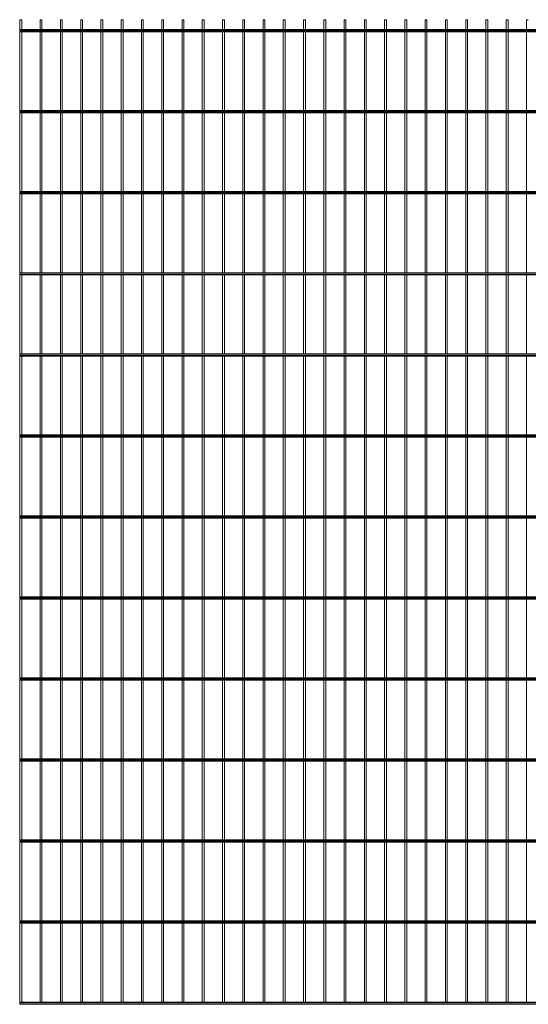
# Paper-space layout '_Back' of a CAD drawing. Units: millimetres. Extents: x -1252 to 1252, y 0 to 2430.
# Drawn here: x -1252 to 2, y 0 to 2430 of the extents above; entities that cross this region are included whole.
import ezdxf

# ---------------------------------------------------------------- set-up
doc = ezdxf.new("R2010")
doc.units = ezdxf.units.MM

psp = doc.layouts.new('_Back')

# ---------------------------------------------------------------- linework, layer by layer
at = {"color": 7, "linetype": 'Continuous', "lineweight": 15}
for p, q in [((-1252, 2430), (-1252, 2405.65)), ((-1252, 2430), (-1247.5, 2430)), ((-1247.5, 2405.65), (-1247.5, 2430)), ((-1202, 2430), (-1202, 2405.65)), ((-1202, 2430), (-1197.5, 2430)), ((-1197.5, 2405.65), (-1197.5, 2430)), ((-1152, 2430), (-1152, 2405.65)), ((-1152, 2430), (-1147.5, 2430)), ((-1147.5, 2405.65), (-1147.5, 2430)), ((-1102, 2430), (-1102, 2405.65)), ((-1102, 2430), (-1097.5, 2430)), ((-1097.5, 2405.65), (-1097.5, 2430)), ((-1052, 2430), (-1052, 2405.65)), ((-1052, 2430), (-1047.5, 2430)), ((-1047.5, 2405.65), (-1047.5, 2430)), ((-1002, 2430), (-1002, 2405.65)), ((-1002, 2430), (-997.5, 2430)), ((-997.5, 2405.65), (-997.5, 2430)), ((-952, 2430), (-952, 2405.65)), ((-952, 2430), (-947.5, 2430)), ((-947.5, 2405.65), (-947.5, 2430)), ((-902, 2430), (-902, 2405.65)), ((-902, 2430), (-897.5, 2430)), ((-897.5, 2405.65), (-897.5, 2430)), ((-852, 2430), (-852, 2405.65)), ((-852, 2430), (-847.5, 2430)), ((-847.5, 2405.65), (-847.5, 2430)), ((-802, 2430), (-802, 2405.65)), ((-802, 2430), (-797.5, 2430)), ((-797.5, 2405.65), (-797.5, 2430)), ((-752, 2430), (-752, 2405.65)), ((-752, 2430), (-747.5, 2430)), ((-747.5, 2405.65), (-747.5, 2430)), ((-702, 2430), (-702, 2405.65)), ((-702, 2430), (-697.5, 2430)), ((-697.5, 2405.65), (-697.5, 2430)), ((-652, 2430), (-652, 2405.65)), ((-652, 2430), (-647.5, 2430)), ((-647.5, 2405.65), (-647.5, 2430)), ((-602, 2430), (-602, 2405.65)), ((-602, 2430), (-597.5, 2430)), ((-597.5, 2405.65), (-597.5, 2430)), ((-552, 2430), (-552, 2405.65)), ((-552, 2430), (-547.5, 2430)), ((-547.5, 2405.65), (-547.5, 2430)), ((-502, 2430), (-502, 2405.65)), ((-502, 2430), (-497.5, 2430)), ((-497.5, 2405.65), (-497.5, 2430)), ((-452, 2430), (-452, 2405.65)), ((-452, 2430), (-447.5, 2430)), ((-447.5, 2405.65), (-447.5, 2430)), ((-402, 2430), (-402, 2405.65)), ((-402, 2430), (-397.5, 2430)), ((-397.5, 2405.65), (-397.5, 2430)), ((-352, 2430), (-352, 2405.65)), ((-352, 2430), (-347.5, 2430)), ((-347.5, 2405.65), (-347.5, 2430)), ((-302, 2430), (-302, 2405.65)), ((-302, 2430), (-297.5, 2430)), ((-297.5, 2405.65), (-297.5, 2430)), ((-252, 2430), (-252, 2405.65)), ((-252, 2430), (-247.5, 2430)), ((-247.5, 2405.65), (-247.5, 2430)), ((-202, 2430), (-202, 2405.65)), ((-202, 2430), (-197.5, 2430)), ((-197.5, 2405.65), (-197.5, 2430)), ((-152, 2430), (-152, 2405.65)), ((-152, 2430), (-147.5, 2430)), ((-147.5, 2405.65), (-147.5, 2430)), ((-102, 2430), (-102, 2405.65)), ((-102, 2430), (-97.5, 2430)), ((-97.5, 2405.65), (-97.5, 2430)), ((-52, 2430), (-52, 2405.65)), ((-52, 2430), (-47.5, 2430)), ((-47.5, 2405.65), (-47.5, 2430)), ((-2, 2430), (-2, 2405.65)), ((-2, 2430), (2.5, 2430)), ((-1252.5, 2400), (-1252.5, 2405.65)), ((-1252.5, 2405.65), (1252.5, 2405.65)), ((-1252.5, 2404.15), (1252.5, 2404.15)), ((-1252.5, 2401.5), (1252.5, 2401.5)), ((-1252.5, 2400), (1252.5, 2400)), ((-1252, 2400), (-1252, 2205.65)), ((-1247.5, 2205.65), (-1247.5, 2400)), ((-1202, 2400), (-1202, 2205.65)), ((-1197.5, 2205.65), (-1197.5, 2400)), ((-1152, 2400), (-1152, 2205.65)), ((-1147.5, 2205.65), (-1147.5, 2400)), ((-1102, 2400), (-1102, 2205.65)), ((-1097.5, 2205.65), (-1097.5, 2400)), ((-1052, 2400), (-1052, 2205.65)), ((-1047.5, 2205.65), (-1047.5, 2400)), ((-1002, 2400), (-1002, 2205.65)), ((-997.5, 2205.65), (-997.5, 2400)), ((-952, 2400), (-952, 2205.65)), ((-947.5, 2205.65), (-947.5, 2400)), ((-902, 2400), (-902, 2205.65)), ((-897.5, 2205.65), (-897.5, 2400)), ((-852, 2400), (-852, 2205.65)), ((-847.5, 2205.65), (-847.5, 2400)), ((-802, 2400), (-802, 2205.65)), ((-797.5, 2205.65), (-797.5, 2400)), ((-752, 2400), (-752, 2205.65)), ((-747.5, 2205.65), (-747.5, 2400)), ((-702, 2400), (-702, 2205.65)), ((-697.5, 2205.65), (-697.5, 2400)), ((-652, 2400), (-652, 2205.65)), ((-647.5, 2205.65), (-647.5, 2400)), ((-602, 2400), (-602, 2205.65)), ((-597.5, 2205.65), (-597.5, 2400)), ((-552, 2400), (-552, 2205.65)), ((-547.5, 2205.65), (-547.5, 2400)), ((-502, 2400), (-502, 2205.65)), ((-497.5, 2205.65), (-497.5, 2400)), ((-452, 2400), (-452, 2205.65)), ((-447.5, 2205.65), (-447.5, 2400)), ((-402, 2400), (-402, 2205.65)), ((-397.5, 2205.65), (-397.5, 2400)), ((-352, 2400), (-352, 2205.65)), ((-347.5, 2205.65), (-347.5, 2400)), ((-302, 2400), (-302, 2205.65)), ((-297.5, 2205.65), (-297.5, 2400)), ((-252, 2400), (-252, 2205.65)), ((-247.5, 2205.65), (-247.5, 2400)), ((-202, 2400), (-202, 2205.65)), ((-197.5, 2205.65), (-197.5, 2400)), ((-152, 2400), (-152, 2205.65)), ((-147.5, 2205.65), (-147.5, 2400)), ((-102, 2400), (-102, 2205.65)), ((-97.5, 2205.65), (-97.5, 2400)), ((-52, 2400), (-52, 2205.65)), ((-47.5, 2205.65), (-47.5, 2400)), ((-2, 2400), (-2, 2205.65)), ((-1252.5, 2200), (-1252.5, 2205.65)), ((-1252.5, 2205.65), (1252.5, 2205.65)), ((-1252.5, 2204.15), (1252.5, 2204.15)), ((-1252.5, 2201.5), (1252.5, 2201.5)), ((-1252.5, 2200), (1252.5, 2200)), ((-1252, 2200), (-1252, 2005.65)), ((-1247.5, 2005.65), (-1247.5, 2200)), ((-1202, 2200), (-1202, 2005.65)), ((-1197.5, 2005.65), (-1197.5, 2200)), ((-1152, 2200), (-1152, 2005.65)), ((-1147.5, 2005.65), (-1147.5, 2200)), ((-1102, 2200), (-1102, 2005.65)), ((-1097.5, 2005.65), (-1097.5, 2200)), ((-1052, 2200), (-1052, 2005.65)), ((-1047.5, 2005.65), (-1047.5, 2200)), ((-1002, 2200), (-1002, 2005.65)), ((-997.5, 2005.65), (-997.5, 2200)), ((-952, 2200), (-952, 2005.65)), ((-947.5, 2005.65), (-947.5, 2200)), ((-902, 2200), (-902, 2005.65)), ((-897.5, 2005.65), (-897.5, 2200)), ((-852, 2200), (-852, 2005.65)), ((-847.5, 2005.65), (-847.5, 2200)), ((-802, 2200), (-802, 2005.65)), ((-797.5, 2005.65), (-797.5, 2200)), ((-752, 2200), (-752, 2005.65)), ((-747.5, 2005.65), (-747.5, 2200)), ((-702, 2200), (-702, 2005.65)), ((-697.5, 2005.65), (-697.5, 2200)), ((-652, 2200), (-652, 2005.65)), ((-647.5, 2005.65), (-647.5, 2200)), ((-602, 2200), (-602, 2005.65)), ((-597.5, 2005.65), (-597.5, 2200)), ((-552, 2200), (-552, 2005.65)), ((-547.5, 2005.65), (-547.5, 2200)), ((-502, 2200), (-502, 2005.65)), ((-497.5, 2005.65), (-497.5, 2200)), ((-452, 2200), (-452, 2005.65)), ((-447.5, 2005.65), (-447.5, 2200)), ((-402, 2200), (-402, 2005.65)), ((-397.5, 2005.65), (-397.5, 2200)), ((-352, 2200), (-352, 2005.65)), ((-347.5, 2005.65), (-347.5, 2200)), ((-302, 2200), (-302, 2005.65)), ((-297.5, 2005.65), (-297.5, 2200)), ((-252, 2200), (-252, 2005.65)), ((-247.5, 2005.65), (-247.5, 2200)), ((-202, 2200), (-202, 2005.65)), ((-197.5, 2005.65), (-197.5, 2200)), ((-152, 2200), (-152, 2005.65)), ((-147.5, 2005.65), (-147.5, 2200)), ((-102, 2200), (-102, 2005.65)), ((-97.5, 2005.65), (-97.5, 2200)), ((-52, 2200), (-52, 2005.65)), ((-47.5, 2005.65), (-47.5, 2200)), ((-2, 2200), (-2, 2005.65)), ((-1252.5, 2005.65), (1252.5, 2005.65)), ((-1252.5, 2000), (-1252.5, 2005.65)), ((-1252.5, 2004.15), (1252.5, 2004.15)), ((-1252.5, 2001.5), (1252.5, 2001.5)), ((-1252.5, 2000), (1252.5, 2000)), ((-1252, 2000), (-1252, 1805.65)), ((-1247.5, 1805.65), (-1247.5, 2000)), ((-1202, 2000), (-1202, 1805.65)), ((-1197.5, 1805.65), (-1197.5, 2000)), ((-1152, 2000), (-1152, 1805.65)), ((-1147.5, 1805.65), (-1147.5, 2000)), ((-1102, 2000), (-1102, 1805.65)), ((-1097.5, 1805.65), (-1097.5, 2000)), ((-1052, 2000), (-1052, 1805.65)), ((-1047.5, 1805.65), (-1047.5, 2000)), ((-1002, 2000), (-1002, 1805.65)), ((-997.5, 1805.65), (-997.5, 2000)), ((-952, 2000), (-952, 1805.65)), ((-947.5, 1805.65), (-947.5, 2000)), ((-902, 2000), (-902, 1805.65)), ((-897.5, 1805.65), (-897.5, 2000)), ((-852, 2000), (-852, 1805.65)), ((-847.5, 1805.65), (-847.5, 2000)), ((-802, 2000), (-802, 1805.65)), ((-797.5, 1805.65), (-797.5, 2000)), ((-752, 2000), (-752, 1805.65)), ((-747.5, 1805.65), (-747.5, 2000)), ((-702, 2000), (-702, 1805.65)), ((-697.5, 1805.65), (-697.5, 2000)), ((-652, 2000), (-652, 1805.65)), ((-647.5, 1805.65), (-647.5, 2000)), ((-602, 2000), (-602, 1805.65)), ((-597.5, 1805.65), (-597.5, 2000)), ((-552, 2000), (-552, 1805.65)), ((-547.5, 1805.65), (-547.5, 2000)), ((-502, 2000), (-502, 1805.65)), ((-497.5, 1805.65), (-497.5, 2000)), ((-452, 2000), (-452, 1805.65)), ((-447.5, 1805.65), (-447.5, 2000)), ((-402, 2000), (-402, 1805.65)), ((-397.5, 1805.65), (-397.5, 2000)), ((-352, 2000), (-352, 1805.65)), ((-347.5, 1805.65), (-347.5, 2000)), ((-302, 2000), (-302, 1805.65)), ((-297.5, 1805.65), (-297.5, 2000)), ((-252, 2000), (-252, 1805.65)), ((-247.5, 1805.65), (-247.5, 2000)), ((-202, 2000), (-202, 1805.65)), ((-197.5, 1805.65), (-197.5, 2000)), ((-152, 2000), (-152, 1805.65)), ((-147.5, 1805.65), (-147.5, 2000)), ((-102, 2000), (-102, 1805.65)), ((-97.5, 1805.65), (-97.5, 2000)), ((-52, 2000), (-52, 1805.65)), ((-47.5, 1805.65), (-47.5, 2000)), ((-2, 2000), (-2, 1805.65)), ((-1252.5, 1800), (-1252.5, 1805.65)), ((-1252.5, 1805.65), (1252.5, 1805.65)), ((-1252.5, 1804.15), (1252.5, 1804.15)), ((-1252.5, 1801.5), (1252.5, 1801.5)), ((-1252.5, 1800), (1252.5, 1800)), ((-1252, 1800), (-1252, 1605.65)), ((-1247.5, 1605.65), (-1247.5, 1800)), ((-1202, 1800), (-1202, 1605.65)), ((-1197.5, 1605.65), (-1197.5, 1800)), ((-1152, 1800), (-1152, 1605.65)), ((-1147.5, 1605.65), (-1147.5, 1800)), ((-1102, 1800), (-1102, 1605.65)), ((-1097.5, 1605.65), (-1097.5, 1800)), ((-1052, 1800), (-1052, 1605.65)), ((-1047.5, 1605.65), (-1047.5, 1800)), ((-1002, 1800), (-1002, 1605.65)), ((-997.5, 1605.65), (-997.5, 1800)), ((-952, 1800), (-952, 1605.65)), ((-947.5, 1605.65), (-947.5, 1800)), ((-902, 1800), (-902, 1605.65)), ((-897.5, 1605.65), (-897.5, 1800)), ((-852, 1800), (-852, 1605.65)), ((-847.5, 1605.65), (-847.5, 1800)), ((-802, 1800), (-802, 1605.65)), ((-797.5, 1605.65), (-797.5, 1800)), ((-752, 1800), (-752, 1605.65)), ((-747.5, 1605.65), (-747.5, 1800)), ((-702, 1800), (-702, 1605.65)), ((-697.5, 1605.65), (-697.5, 1800)), ((-652, 1800), (-652, 1605.65)), ((-647.5, 1605.65), (-647.5, 1800)), ((-602, 1800), (-602, 1605.65)), ((-597.5, 1605.65), (-597.5, 1800)), ((-552, 1800), (-552, 1605.65)), ((-547.5, 1605.65), (-547.5, 1800)), ((-502, 1800), (-502, 1605.65)), ((-497.5, 1605.65), (-497.5, 1800)), ((-452, 1800), (-452, 1605.65)), ((-447.5, 1605.65), (-447.5, 1800)), ((-402, 1800), (-402, 1605.65)), ((-397.5, 1605.65), (-397.5, 1800)), ((-352, 1800), (-352, 1605.65)), ((-347.5, 1605.65), (-347.5, 1800)), ((-302, 1800), (-302, 1605.65)), ((-297.5, 1605.65), (-297.5, 1800)), ((-252, 1800), (-252, 1605.65)), ((-247.5, 1605.65), (-247.5, 1800)), ((-202, 1800), (-202, 1605.65)), ((-197.5, 1605.65), (-197.5, 1800)), ((-152, 1800), (-152, 1605.65)), ((-147.5, 1605.65), (-147.5, 1800)), ((-102, 1800), (-102, 1605.65)), ((-97.5, 1605.65), (-97.5, 1800)), ((-52, 1800), (-52, 1605.65)), ((-47.5, 1605.65), (-47.5, 1800)), ((-2, 1800), (-2, 1605.65)), ((-1252.5, 1600), (-1252.5, 1605.65)), ((-1252.5, 1605.65), (1252.5, 1605.65)), ((-1252.5, 1604.15), (1252.5, 1604.15)), ((-1252.5, 1601.5), (1252.5, 1601.5)), ((-1252.5, 1600), (1252.5, 1600)), ((-1252, 1600), (-1252, 1405.65)), ((-1247.5, 1405.65), (-1247.5, 1600)), ((-1202, 1600), (-1202, 1405.65)), ((-1197.5, 1405.65), (-1197.5, 1600)), ((-1152, 1600), (-1152, 1405.65)), ((-1147.5, 1405.65), (-1147.5, 1600)), ((-1102, 1600), (-1102, 1405.65)), ((-1097.5, 1405.65), (-1097.5, 1600)), ((-1052, 1600), (-1052, 1405.65)), ((-1047.5, 1405.65), (-1047.5, 1600)), ((-1002, 1600), (-1002, 1405.65)), ((-997.5, 1405.65), (-997.5, 1600)), ((-952, 1600), (-952, 1405.65)), ((-947.5, 1405.65), (-947.5, 1600)), ((-902, 1600), (-902, 1405.65)), ((-897.5, 1405.65), (-897.5, 1600)), ((-852, 1600), (-852, 1405.65)), ((-847.5, 1405.65), (-847.5, 1600)), ((-802, 1600), (-802, 1405.65)), ((-797.5, 1405.65), (-797.5, 1600)), ((-752, 1600), (-752, 1405.65)), ((-747.5, 1405.65), (-747.5, 1600)), ((-702, 1600), (-702, 1405.65)), ((-697.5, 1405.65), (-697.5, 1600)), ((-652, 1600), (-652, 1405.65)), ((-647.5, 1405.65), (-647.5, 1600)), ((-602, 1600), (-602, 1405.65)), ((-597.5, 1405.65), (-597.5, 1600)), ((-552, 1600), (-552, 1405.65)), ((-547.5, 1405.65), (-547.5, 1600)), ((-502, 1600), (-502, 1405.65)), ((-497.5, 1405.65), (-497.5, 1600)), ((-452, 1600), (-452, 1405.65)), ((-447.5, 1405.65), (-447.5, 1600)), ((-402, 1600), (-402, 1405.65)), ((-397.5, 1405.65), (-397.5, 1600)), ((-352, 1600), (-352, 1405.65)), ((-347.5, 1405.65), (-347.5, 1600)), ((-302, 1600), (-302, 1405.65)), ((-297.5, 1405.65), (-297.5, 1600)), ((-252, 1600), (-252, 1405.65)), ((-247.5, 1405.65), (-247.5, 1600)), ((-202, 1600), (-202, 1405.65)), ((-197.5, 1405.65), (-197.5, 1600)), ((-152, 1600), (-152, 1405.65)), ((-147.5, 1405.65), (-147.5, 1600)), ((-102, 1600), (-102, 1405.65)), ((-97.5, 1405.65), (-97.5, 1600)), ((-52, 1600), (-52, 1405.65)), ((-47.5, 1405.65), (-47.5, 1600)), ((-2, 1600), (-2, 1405.65)), ((-1252.5, 1400), (-1252.5, 1405.65)), ((-1252.5, 1405.65), (1252.5, 1405.65)), ((-1252.5, 1404.15), (1252.5, 1404.15)), ((-1252.5, 1401.5), (1252.5, 1401.5)), ((-1252.5, 1400), (1252.5, 1400)), ((-1252, 1400), (-1252, 1205.65)), ((-1247.5, 1205.65), (-1247.5, 1400)), ((-1202, 1400), (-1202, 1205.65)), ((-1197.5, 1205.65), (-1197.5, 1400)), ((-1152, 1400), (-1152, 1205.65)), ((-1147.5, 1205.65), (-1147.5, 1400)), ((-1102, 1400), (-1102, 1205.65)), ((-1097.5, 1205.65), (-1097.5, 1400)), ((-1052, 1400), (-1052, 1205.65)), ((-1047.5, 1205.65), (-1047.5, 1400)), ((-1002, 1400), (-1002, 1205.65)), ((-997.5, 1205.65), (-997.5, 1400)), ((-952, 1400), (-952, 1205.65)), ((-947.5, 1205.65), (-947.5, 1400)), ((-902, 1400), (-902, 1205.65)), ((-897.5, 1205.65), (-897.5, 1400)), ((-852, 1400), (-852, 1205.65)), ((-847.5, 1205.65), (-847.5, 1400)), ((-802, 1400), (-802, 1205.65)), ((-797.5, 1205.65), (-797.5, 1400)), ((-752, 1400), (-752, 1205.65)), ((-747.5, 1205.65), (-747.5, 1400)), ((-702, 1400), (-702, 1205.65)), ((-697.5, 1205.65), (-697.5, 1400)), ((-652, 1400), (-652, 1205.65)), ((-647.5, 1205.65), (-647.5, 1400)), ((-602, 1400), (-602, 1205.65)), ((-597.5, 1205.65), (-597.5, 1400)), ((-552, 1400), (-552, 1205.65)), ((-547.5, 1205.65), (-547.5, 1400)), ((-502, 1400), (-502, 1205.65)), ((-497.5, 1205.65), (-497.5, 1400)), ((-452, 1400), (-452, 1205.65)), ((-447.5, 1205.65), (-447.5, 1400)), ((-402, 1400), (-402, 1205.65)), ((-397.5, 1205.65), (-397.5, 1400)), ((-352, 1400), (-352, 1205.65)), ((-347.5, 1205.65), (-347.5, 1400)), ((-302, 1400), (-302, 1205.65)), ((-297.5, 1205.65), (-297.5, 1400)), ((-252, 1400), (-252, 1205.65)), ((-247.5, 1205.65), (-247.5, 1400)), ((-202, 1400), (-202, 1205.65)), ((-197.5, 1205.65), (-197.5, 1400)), ((-152, 1400), (-152, 1205.65)), ((-147.5, 1205.65), (-147.5, 1400)), ((-102, 1400), (-102, 1205.65)), ((-97.5, 1205.65), (-97.5, 1400)), ((-52, 1400), (-52, 1205.65)), ((-47.5, 1205.65), (-47.5, 1400)), ((-2, 1400), (-2, 1205.65)), ((-1252.5, 1200), (-1252.5, 1205.65)), ((-1252.5, 1205.65), (1252.5, 1205.65)), ((-1252.5, 1204.15), (1252.5, 1204.15)), ((-1252.5, 1201.5), (1252.5, 1201.5)), ((-1252.5, 1200), (1252.5, 1200)), ((-1252, 1200), (-1252, 1005.65)), ((-1247.5, 1005.65), (-1247.5, 1200)), ((-1202, 1200), (-1202, 1005.65)), ((-1197.5, 1005.65), (-1197.5, 1200)), ((-1152, 1200), (-1152, 1005.65)), ((-1147.5, 1005.65), (-1147.5, 1200)), ((-1102, 1200), (-1102, 1005.65)), ((-1097.5, 1005.65), (-1097.5, 1200)), ((-1052, 1200), (-1052, 1005.65)), ((-1047.5, 1005.65), (-1047.5, 1200)), ((-1002, 1200), (-1002, 1005.65)), ((-997.5, 1005.65), (-997.5, 1200)), ((-952, 1200), (-952, 1005.65)), ((-947.5, 1005.65), (-947.5, 1200)), ((-902, 1200), (-902, 1005.65)), ((-897.5, 1005.65), (-897.5, 1200)), ((-852, 1200), (-852, 1005.65)), ((-847.5, 1005.65), (-847.5, 1200)), ((-802, 1200), (-802, 1005.65)), ((-797.5, 1005.65), (-797.5, 1200)), ((-752, 1200), (-752, 1005.65)), ((-747.5, 1005.65), (-747.5, 1200)), ((-702, 1200), (-702, 1005.65)), ((-697.5, 1005.65), (-697.5, 1200)), ((-652, 1200), (-652, 1005.65)), ((-647.5, 1005.65), (-647.5, 1200)), ((-602, 1200), (-602, 1005.65)), ((-597.5, 1005.65), (-597.5, 1200)), ((-552, 1200), (-552, 1005.65)), ((-547.5, 1005.65), (-547.5, 1200)), ((-502, 1200), (-502, 1005.65)), ((-497.5, 1005.65), (-497.5, 1200)), ((-452, 1200), (-452, 1005.65)), ((-447.5, 1005.65), (-447.5, 1200)), ((-402, 1200), (-402, 1005.65)), ((-397.5, 1005.65), (-397.5, 1200)), ((-352, 1200), (-352, 1005.65)), ((-347.5, 1005.65), (-347.5, 1200)), ((-302, 1200), (-302, 1005.65)), ((-297.5, 1005.65), (-297.5, 1200)), ((-252, 1200), (-252, 1005.65)), ((-247.5, 1005.65), (-247.5, 1200)), ((-202, 1200), (-202, 1005.65)), ((-197.5, 1005.65), (-197.5, 1200)), ((-152, 1200), (-152, 1005.65)), ((-147.5, 1005.65), (-147.5, 1200)), ((-102, 1200), (-102, 1005.65)), ((-97.5, 1005.65), (-97.5, 1200)), ((-52, 1200), (-52, 1005.65)), ((-47.5, 1005.65), (-47.5, 1200)), ((-2, 1200), (-2, 1005.65)), ((-1252.5, 1000), (-1252.5, 1005.65)), ((-1252.5, 1005.65), (1252.5, 1005.65)), ((-1252.5, 1004.15), (1252.5, 1004.15)), ((-1252.5, 1001.5), (1252.5, 1001.5)), ((-1252.5, 1000), (1252.5, 1000)), ((-1252, 1000), (-1252, 805.65)), ((-1247.5, 805.65), (-1247.5, 1000)), ((-1202, 1000), (-1202, 805.65)), ((-1197.5, 805.65), (-1197.5, 1000)), ((-1152, 1000), (-1152, 805.65)), ((-1147.5, 805.65), (-1147.5, 1000)), ((-1102, 1000), (-1102, 805.65)), ((-1097.5, 805.65), (-1097.5, 1000)), ((-1052, 1000), (-1052, 805.65)), ((-1047.5, 805.65), (-1047.5, 1000)), ((-1002, 1000), (-1002, 805.65)), ((-997.5, 805.65), (-997.5, 1000)), ((-952, 1000), (-952, 805.65)), ((-947.5, 805.65), (-947.5, 1000)), ((-902, 1000), (-902, 805.65)), ((-897.5, 805.65), (-897.5, 1000)), ((-852, 1000), (-852, 805.65)), ((-847.5, 805.65), (-847.5, 1000)), ((-802, 1000), (-802, 805.65)), ((-797.5, 805.65), (-797.5, 1000)), ((-752, 1000), (-752, 805.65)), ((-747.5, 805.65), (-747.5, 1000)), ((-702, 1000), (-702, 805.65)), ((-697.5, 805.65), (-697.5, 1000)), ((-652, 1000), (-652, 805.65)), ((-647.5, 805.65), (-647.5, 1000)), ((-602, 1000), (-602, 805.65)), ((-597.5, 805.65), (-597.5, 1000)), ((-552, 1000), (-552, 805.65)), ((-547.5, 805.65), (-547.5, 1000)), ((-502, 1000), (-502, 805.65)), ((-497.5, 805.65), (-497.5, 1000)), ((-452, 1000), (-452, 805.65)), ((-447.5, 805.65), (-447.5, 1000)), ((-402, 1000), (-402, 805.65)), ((-397.5, 805.65), (-397.5, 1000)), ((-352, 1000), (-352, 805.65)), ((-347.5, 805.65), (-347.5, 1000)), ((-302, 1000), (-302, 805.65)), ((-297.5, 805.65), (-297.5, 1000)), ((-252, 1000), (-252, 805.65)), ((-247.5, 805.65), (-247.5, 1000)), ((-202, 1000), (-202, 805.65)), ((-197.5, 805.65), (-197.5, 1000)), ((-152, 1000), (-152, 805.65)), ((-147.5, 805.65), (-147.5, 1000)), ((-102, 1000), (-102, 805.65)), ((-97.5, 805.65), (-97.5, 1000)), ((-52, 1000), (-52, 805.65)), ((-47.5, 805.65), (-47.5, 1000)), ((-2, 1000), (-2, 805.65)), ((-1252.5, 800), (-1252.5, 805.65)), ((-1252.5, 805.65), (1252.5, 805.65)), ((-1252.5, 804.15), (1252.5, 804.15)), ((-1252.5, 801.5), (1252.5, 801.5)), ((-1252.5, 800), (1252.5, 800)), ((-1252, 800), (-1252, 605.65)), ((-1247.5, 605.65), (-1247.5, 800)), ((-1202, 800), (-1202, 605.65)), ((-1197.5, 605.65), (-1197.5, 800)), ((-1152, 800), (-1152, 605.65)), ((-1147.5, 605.65), (-1147.5, 800)), ((-1102, 800), (-1102, 605.65)), ((-1097.5, 605.65), (-1097.5, 800)), ((-1052, 800), (-1052, 605.65)), ((-1047.5, 605.65), (-1047.5, 800)), ((-1002, 800), (-1002, 605.65)), ((-997.5, 605.65), (-997.5, 800)), ((-952, 800), (-952, 605.65)), ((-947.5, 605.65), (-947.5, 800)), ((-902, 800), (-902, 605.65)), ((-897.5, 605.65), (-897.5, 800)), ((-852, 800), (-852, 605.65)), ((-847.5, 605.65), (-847.5, 800)), ((-802, 800), (-802, 605.65)), ((-797.5, 605.65), (-797.5, 800)), ((-752, 800), (-752, 605.65)), ((-747.5, 605.65), (-747.5, 800)), ((-702, 800), (-702, 605.65)), ((-697.5, 605.65), (-697.5, 800)), ((-652, 800), (-652, 605.65)), ((-647.5, 605.65), (-647.5, 800)), ((-602, 800), (-602, 605.65)), ((-597.5, 605.65), (-597.5, 800)), ((-552, 800), (-552, 605.65)), ((-547.5, 605.65), (-547.5, 800)), ((-502, 800), (-502, 605.65)), ((-497.5, 605.65), (-497.5, 800)), ((-452, 800), (-452, 605.65)), ((-447.5, 605.65), (-447.5, 800)), ((-402, 800), (-402, 605.65)), ((-397.5, 605.65), (-397.5, 800)), ((-352, 800), (-352, 605.65)), ((-347.5, 605.65), (-347.5, 800)), ((-302, 800), (-302, 605.65)), ((-297.5, 605.65), (-297.5, 800)), ((-252, 800), (-252, 605.65)), ((-247.5, 605.65), (-247.5, 800)), ((-202, 800), (-202, 605.65)), ((-197.5, 605.65), (-197.5, 800)), ((-152, 800), (-152, 605.65)), ((-147.5, 605.65), (-147.5, 800)), ((-102, 800), (-102, 605.65)), ((-97.5, 605.65), (-97.5, 800)), ((-52, 800), (-52, 605.65)), ((-47.5, 605.65), (-47.5, 800)), ((-2, 800), (-2, 605.65)), ((-1252.5, 600), (-1252.5, 605.65)), ((-1252.5, 605.65), (1252.5, 605.65)), ((-1252.5, 604.15), (1252.5, 604.15)), ((-1252.5, 601.5), (1252.5, 601.5)), ((-1252.5, 600), (1252.5, 600)), ((-1252, 600), (-1252, 405.65)), ((-1247.5, 405.65), (-1247.5, 600)), ((-1202, 600), (-1202, 405.65)), ((-1197.5, 405.65), (-1197.5, 600)), ((-1152, 600), (-1152, 405.65)), ((-1147.5, 405.65), (-1147.5, 600)), ((-1102, 600), (-1102, 405.65)), ((-1097.5, 405.65), (-1097.5, 600)), ((-1052, 600), (-1052, 405.65)), ((-1047.5, 405.65), (-1047.5, 600)), ((-1002, 600), (-1002, 405.65)), ((-997.5, 405.65), (-997.5, 600)), ((-952, 600), (-952, 405.65)), ((-947.5, 405.65), (-947.5, 600)), ((-902, 600), (-902, 405.65)), ((-897.5, 405.65), (-897.5, 600)), ((-852, 600), (-852, 405.65)), ((-847.5, 405.65), (-847.5, 600)), ((-802, 600), (-802, 405.65)), ((-797.5, 405.65), (-797.5, 600)), ((-752, 600), (-752, 405.65)), ((-747.5, 405.65), (-747.5, 600)), ((-702, 600), (-702, 405.65)), ((-697.5, 405.65), (-697.5, 600)), ((-652, 600), (-652, 405.65)), ((-647.5, 405.65), (-647.5, 600)), ((-602, 600), (-602, 405.65)), ((-597.5, 405.65), (-597.5, 600)), ((-552, 600), (-552, 405.65)), ((-547.5, 405.65), (-547.5, 600)), ((-502, 600), (-502, 405.65)), ((-497.5, 405.65), (-497.5, 600)), ((-452, 600), (-452, 405.65)), ((-447.5, 405.65), (-447.5, 600)), ((-402, 600), (-402, 405.65)), ((-397.5, 405.65), (-397.5, 600)), ((-352, 600), (-352, 405.65)), ((-347.5, 405.65), (-347.5, 600)), ((-302, 600), (-302, 405.65)), ((-297.5, 405.65), (-297.5, 600)), ((-252, 600), (-252, 405.65)), ((-247.5, 405.65), (-247.5, 600)), ((-202, 600), (-202, 405.65)), ((-197.5, 405.65), (-197.5, 600)), ((-152, 600), (-152, 405.65)), ((-147.5, 405.65), (-147.5, 600)), ((-102, 600), (-102, 405.65)), ((-97.5, 405.65), (-97.5, 600)), ((-52, 600), (-52, 405.65)), ((-47.5, 405.65), (-47.5, 600)), ((-2, 600), (-2, 405.65)), ((-1252.5, 400), (-1252.5, 405.65)), ((-1252.5, 405.65), (1252.5, 405.65)), ((-1252.5, 404.15), (1252.5, 404.15)), ((-1252.5, 401.5), (1252.5, 401.5)), ((-1252.5, 400), (1252.5, 400)), ((-1252, 400), (-1252, 205.65)), ((-1247.5, 205.65), (-1247.5, 400)), ((-1202, 400), (-1202, 205.65)), ((-1197.5, 205.65), (-1197.5, 400)), ((-1152, 400), (-1152, 205.65)), ((-1147.5, 205.65), (-1147.5, 400)), ((-1102, 400), (-1102, 205.65)), ((-1097.5, 205.65), (-1097.5, 400)), ((-1052, 400), (-1052, 205.65)), ((-1047.5, 205.65), (-1047.5, 400)), ((-1002, 400), (-1002, 205.65)), ((-997.5, 205.65), (-997.5, 400)), ((-952, 400), (-952, 205.65)), ((-947.5, 205.65), (-947.5, 400)), ((-902, 400), (-902, 205.65)), ((-897.5, 205.65), (-897.5, 400)), ((-852, 400), (-852, 205.65)), ((-847.5, 205.65), (-847.5, 400)), ((-802, 400), (-802, 205.65)), ((-797.5, 205.65), (-797.5, 400)), ((-752, 400), (-752, 205.65)), ((-747.5, 205.65), (-747.5, 400)), ((-702, 400), (-702, 205.65)), ((-697.5, 205.65), (-697.5, 400)), ((-652, 400), (-652, 205.65)), ((-647.5, 205.65), (-647.5, 400)), ((-602, 400), (-602, 205.65)), ((-597.5, 205.65), (-597.5, 400)), ((-552, 400), (-552, 205.65)), ((-547.5, 205.65), (-547.5, 400)), ((-502, 400), (-502, 205.65)), ((-497.5, 205.65), (-497.5, 400)), ((-452, 400), (-452, 205.65)), ((-447.5, 205.65), (-447.5, 400)), ((-402, 400), (-402, 205.65)), ((-397.5, 205.65), (-397.5, 400)), ((-352, 400), (-352, 205.65)), ((-347.5, 205.65), (-347.5, 400)), ((-302, 400), (-302, 205.65)), ((-297.5, 205.65), (-297.5, 400)), ((-252, 400), (-252, 205.65)), ((-247.5, 205.65), (-247.5, 400)), ((-202, 400), (-202, 205.65)), ((-197.5, 205.65), (-197.5, 400)), ((-152, 400), (-152, 205.65)), ((-147.5, 205.65), (-147.5, 400)), ((-102, 400), (-102, 205.65)), ((-97.5, 205.65), (-97.5, 400)), ((-52, 400), (-52, 205.65)), ((-47.5, 205.65), (-47.5, 400)), ((-2, 400), (-2, 205.65)), ((-1252.5, 205.65), (1252.5, 205.65)), ((-1252.5, 200), (-1252.5, 205.65)), ((-1252.5, 204.15), (1252.5, 204.15)), ((-1252.5, 201.5), (1252.5, 201.5)), ((-1252.5, 200), (1252.5, 200)), ((-1252, 200), (-1252, 5.65)), ((-1247.5, 5.65), (-1247.5, 200)), ((-1202, 200), (-1202, 5.65)), ((-1197.5, 5.65), (-1197.5, 200)), ((-1152, 200), (-1152, 5.65)), ((-1147.5, 5.65), (-1147.5, 200)), ((-1102, 200), (-1102, 5.65)), ((-1097.5, 5.65), (-1097.5, 200)), ((-1052, 200), (-1052, 5.65)), ((-1047.5, 5.65), (-1047.5, 200)), ((-1002, 200), (-1002, 5.65)), ((-997.5, 5.65), (-997.5, 200)), ((-952, 200), (-952, 5.65)), ((-947.5, 5.65), (-947.5, 200)), ((-902, 200), (-902, 5.65)), ((-897.5, 5.65), (-897.5, 200)), ((-852, 200), (-852, 5.65)), ((-847.5, 5.65), (-847.5, 200)), ((-802, 200), (-802, 5.65)), ((-797.5, 5.65), (-797.5, 200)), ((-752, 200), (-752, 5.65)), ((-747.5, 5.65), (-747.5, 200)), ((-702, 200), (-702, 5.65)), ((-697.5, 5.65), (-697.5, 200)), ((-652, 200), (-652, 5.65)), ((-647.5, 5.65), (-647.5, 200)), ((-602, 200), (-602, 5.65)), ((-597.5, 5.65), (-597.5, 200)), ((-552, 200), (-552, 5.65)), ((-547.5, 5.65), (-547.5, 200)), ((-502, 200), (-502, 5.65)), ((-497.5, 5.65), (-497.5, 200)), ((-452, 200), (-452, 5.65)), ((-447.5, 5.65), (-447.5, 200)), ((-402, 200), (-402, 5.65)), ((-397.5, 5.65), (-397.5, 200)), ((-352, 200), (-352, 5.65)), ((-347.5, 5.65), (-347.5, 200)), ((-302, 200), (-302, 5.65)), ((-297.5, 5.65), (-297.5, 200)), ((-252, 200), (-252, 5.65)), ((-247.5, 5.65), (-247.5, 200)), ((-202, 200), (-202, 5.65)), ((-197.5, 5.65), (-197.5, 200)), ((-152, 200), (-152, 5.65)), ((-147.5, 5.65), (-147.5, 200)), ((-102, 200), (-102, 5.65)), ((-97.5, 5.65), (-97.5, 200)), ((-52, 200), (-52, 5.65)), ((-47.5, 5.65), (-47.5, 200)), ((-2, 200), (-2, 5.65)), ((-1252.5, 0), (-1252.5, 5.65)), ((-1252.5, 5.65), (1252.5, 5.65)), ((-1252.5, 4.15), (1252.5, 4.15)), ((-1252.5, 1.5), (1252.5, 1.5)), ((-1252.5, 0), (1252.5, 0))]:
    psp.add_line(p, q, dxfattribs=at)

doc.saveas('drawing.dxf')
